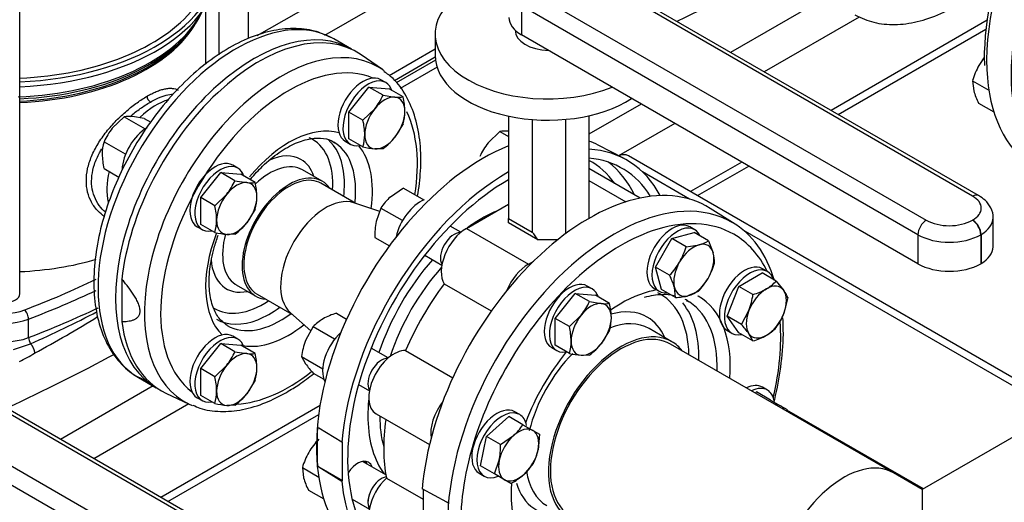
# Model space of a CAD drawing. Units: millimetres. Extents: x 143 to 5876, y 143 to 4100.
# Drawn here: x 4776 to 5221, y 2153 to 2371 of the extents above; entities that cross this region are included whole.
import ezdxf
from ezdxf.lldxf.tags import DXFTag

# ---------------------------------------------------------------- set-up
doc = ezdxf.new("R2010")
doc.units = ezdxf.units.MM
for name, color, linetype in [('11019_-_BS_4848_', 7, 'Continuous'), ('15-22SV07F-N_0', 7, 'Continuous'), ('54_OD_X_22MM', 7, 'Continuous'), ('62010_DN50_PRESS', 7, 'Continuous'), ('62012_DN80_PRESS', 7, 'Continuous'), ('63112_TEE_DN80_F', 7, 'Continuous'), ('63134_CON_RED_80', 7, 'Continuous'), ('73009_DN80_BUTTE', 7, 'Continuous'), ('Default', 7, 'Continuous'), ('M16_FULL_HEX_NUT', 7, 'Continuous'), ('M16_PLAIN_WASHER', 7, 'Continuous'), ('M16_X_110_LG_HEX', 7, 'Continuous'), ('M16_X_60_LG_HEX_', 7, 'Continuous'), ('VMV_DN80_BRANCH_', 7, 'Continuous')]:
    doc.layers.add(name, color=color, linetype=linetype)
tags = doc.linetypes.add('PHANTOM2', pattern=[31.75, 15.875, -3.175, 3.175, -3.175, 3.175, -3.175]).pattern_tags.tags
tags[14:15] = [DXFTag(74, 4), DXFTag(75, 0), DXFTag(340, '0'), DXFTag(46, 0.0), DXFTag(50, 0.0), DXFTag(44, 0.0), DXFTag(45, 0.0)]
tags[12:13] = [DXFTag(74, 4), DXFTag(75, 0), DXFTag(340, '0'), DXFTag(46, 0.0), DXFTag(50, 0.0), DXFTag(44, 0.0), DXFTag(45, 0.0)]
tags[10:11] = [DXFTag(74, 4), DXFTag(75, 0), DXFTag(340, '0'), DXFTag(46, 0.0), DXFTag(50, 0.0), DXFTag(44, 0.0), DXFTag(45, 0.0)]
tags[8:9] = [DXFTag(74, 4), DXFTag(75, 0), DXFTag(340, '0'), DXFTag(46, 0.0), DXFTag(50, 0.0), DXFTag(44, 0.0), DXFTag(45, 0.0)]
tags[6:7] = [DXFTag(74, 4), DXFTag(75, 0), DXFTag(340, '0'), DXFTag(46, 0.0), DXFTag(50, 0.0), DXFTag(44, 0.0), DXFTag(45, 0.0)]
tags[4:5] = [DXFTag(74, 4), DXFTag(75, 0), DXFTag(340, '0'), DXFTag(46, 0.0), DXFTag(50, 0.0), DXFTag(44, 0.0), DXFTag(45, 0.0)]

# ---------------------------------------------------------------- blocks, each defined once
blk = doc.blocks.new('SE3')
at = {"layer": '11019_-_BS_4848_', "color": 7, "linetype": 'Continuous'}
for p, q in [((4883.45, 2363.87), (4956.99, 2406.33)), ((4914.08, 2364.06), (4972.14, 2397.58)), ((5139.44, 2380.44), (5097.6, 2356.29)), ((5155.64, 2372.29), (5112.76, 2347.54)), ((5213.64, 2370.79), (5143.06, 2330.04)), ((5146.2, 2328.23), (5213.01, 2366.81)), ((4943.13, 2345.83), (4963.96, 2357.86)), ((4945.56, 2343.61), (4963.98, 2354.25)), ((4964.1, 2352.82), (4946.34, 2342.56)), ((4964.83, 2349.61), (4948.23, 2340.03)), ((5057.18, 2332.95), (5033.54, 2319.3)), ((5072.34, 2324.2), (5046.94, 2309.54)), ((5246.48, 2196.89), (5051.37, 2309.53)), ((5102.64, 2306.71), (5079.45, 2293.32)), ((5078.97, 2289.98), (5057.75, 2302.22)), ((5082.59, 2291.51), (5105.78, 2304.89)), ((5244.45, 2194.43), (5103.22, 2275.97)), ((4836.4, 2205.48), (4794.56, 2181.32)), ((4852.59, 2197.33), (4809.71, 2172.57)), ((4911.91, 2196.59), (4840.01, 2155.08)), ((4843.15, 2153.27), (4911.32, 2192.62)), ((5184.73, 2158.93), (5123.06, 2194.53))]:
    blk.add_line(p, q, dxfattribs=at)
blk.add_ellipse((5046.01, 2300.25), major_axis=(-5.36, -9.28), ratio=0.57735, start_param=3.141593, end_param=3.795199, dxfattribs=at)
at = {"layer": '15-22SV07F-N_0', "color": 7, "linetype": 'Continuous'}
for p, q in [((4879.61, 2362.62), (4879.61, 2687.88)), ((4776.21, 2247.12), (4776.21, 2632.82)), ((4866.14, 2394.93), (4866.14, 2355.25)), ((4860.28, 2350.97), (4860.28, 2377.29)), ((5073.69, 2370.09), (5073.69, 2370.62)), ((4852.63, 2365.27), (4853.76, 2366.72)), ((4926.18, 2357.78), (4918.23, 2362.37)), ((4845.03, 2313.7), (4845.15, 2313.63)), ((4835.51, 2296.93), (4835.39, 2297)), ((4780.15, 2227.36), (4780.15, 2235.67)), ((4773.3, 2221.96), (4781.04, 2224.57)), ((4829.84, 2209.27), (4837.79, 2204.68))]:
    blk.add_line(p, q, dxfattribs=at)
for centre, radius, start, end in [((4837.03, 2336.63), 3.35, 183.1014, 236.9159), ((4593.95, 2650.33), 465.06, 293.7219, 297.8379), ((4501.66, 2737.2), 588.47, 298.54431, 301.75196), ((4738.85, 2292.9), 84.93, 295.9506, 301.2082)]:
    blk.add_arc(centre, radius, start, end, dxfattribs=at)
for centre, major_axis, ratio, start_param, end_param in [((4769.48, 2398.67), (96.7, 0), 0.57735, 4.782085, 6.276088), ((4769.48, 2396.48), (96.7, 0), 0.57735, 4.782085, 6.276088), ((4536.51, 2756.25), (857.14, 0), 0.57735, -0.893477, -0.818428), ((4769.48, 2389.57), (92.68, 0), 0.57735, 4.776814, 6.001112), ((4769.48, 2398.67), (93.75, 0), 0.57735, 4.784279, 5.856522), ((4769.48, 2388.48), (92.32, 0), 0.57735, 4.785395, 6.032492), ((4874.03, 2285.82), (-44.2, -76.55), 0.57735, 3.168593, 6.283185), ((4769.48, 2385.87), (-90.8, 0), 0.57735, 1.645024, 2.831308), ((4769.48, 2386.74), (-91.09, 0), 0.57735, 1.644789, 2.721058), ((4881.99, 2281.23), (44.2, 76.55), 0.57735, 0, 3.141593), ((4874.03, 2285.82), (-44.2, -76.55), 0.57735, 3.141593, 3.168593), ((4837.67, 2306.82), (-15.67, -27.14), 0.57735, 3.665012, 4.253024), ((4837.67, 2306.82), (-15.67, -27.14), 0.57735, 5.187662, 5.724778), ((4769.48, 2309.44), (90.8, 0), 0.57735, 4.786616, 5.183901), ((4566.82, 2423.82), (382.5, 0), 0.57735, -0.984748, -0.87923), ((4566.82, 2421.2), (385.71, 0), 0.57735, -0.984748, -0.886484), ((4769.48, 2247.12), (6.73, 0), 0.57735, 3.141593, 6.283185), ((4769.48, 2247.57), (-16.07, 0), 0.57735, 0.984748, 2.156845), ((4778.37, 2237.21), (-1.15, 3), 0.451582, 4.008631, 5.579444), ((4566.82, 2412.89), (385.71, 0), 0.57735, -0.984748, -0.88344), ((4769.48, 2244.94), (-19.29, 0), 0.57735, 0.984748, 2.156845), ((4769.48, 2236.63), (-19.29, 0), 0.57735, 0.984748, 2.156845), ((4781.63, 2226.07), (0.96, -2.5), 0.451582, 4.008631, 5.173022), ((4233.47, 2581.29), (857.14, 0), 0.57735, -0.893477, -0.818428)]:
    blk.add_ellipse(centre, major_axis=major_axis, ratio=ratio, start_param=start_param, end_param=end_param, dxfattribs=at)
for points, knots in [([(4916.76, 2362.98), (4914.13, 2364.23), (4909.25, 2366.45), (4899.84, 2367.44), (4889.66, 2366.26), (4878.92, 2362.75), (4868, 2356.98), (4857.21, 2349.1), (4846.91, 2339.37), (4837.39, 2328.1), (4828.93, 2315.64), (4821.75, 2302.33), (4816.05, 2288.54), (4812.02, 2274.67), (4809.77, 2261.07), (4809.42, 2248.12), (4811.03, 2236.18), (4814.65, 2225.59), (4820.17, 2216.93), (4826.59, 2210.81), (4831.01, 2208.85), (4832.99, 2208)], [0, 0, 0, 0, 0.043703, 0.095017, 0.147181, 0.200699, 0.255219, 0.310137, 0.365024, 0.419803, 0.4745, 0.529176, 0.583893, 0.638709, 0.693699, 0.748926, 0.80439, 0.859816, 0.914517, 0.96773, 1, 1, 1, 1]), ([(4833.69, 2336.45), (4834.05, 2336.66), (4834.78, 2337.07), (4835.84, 2337.62), (4836.87, 2338.12), (4838.24, 2338.72), (4839.89, 2339.34), (4841.77, 2339.84), (4843.51, 2340.09), (4845.65, 2340.07), (4847.01, 2339.64), (4847.81, 2339.18)], [0, 0, 0, 0, 0.0147843, 0.0295243, 0.0442544, 0.0590092, 0.0893196, 0.1197217, 0.1508667, 0.1822208, 0.2452506, 0.2452506, 0.2452506, 0.2452506]), ([(4814.37, 2282.1), (4813.34, 2282.8), (4811.15, 2284.65), (4808.46, 2288.33), (4806.65, 2293.03), (4806.05, 2298.2), (4806.65, 2303.67), (4808.46, 2309.32), (4811.39, 2314.98), (4815.23, 2320.44), (4818.97, 2324.66), (4822.11, 2327.74), (4824.48, 2329.86), (4826.85, 2331.81), (4829.19, 2333.56), (4831.48, 2335.13), (4832.95, 2336.01), (4833.69, 2336.45)], [0.26164, 0.26164, 0.26164, 0.26164, 0.3109551, 0.3753024, 0.4382892, 0.4999978, 0.5617089, 0.6246984, 0.6890286, 0.7538763, 0.8181245, 0.8494232, 0.8805123, 0.910848, 0.9410912, 0.9705287, 1, 1, 1, 1]), ([(4826.07, 2327.32), (4826.84, 2327.98), (4829.11, 2329.81), (4832.2, 2332.01), (4834.42, 2333.37), (4835.2, 2333.83)], [0.8758287, 0.8758287, 0.8758287, 0.8758287, 0.9071668, 0.9667852, 1, 1, 1, 1]), ([(4835.2, 2333.83), (4836.04, 2334.31), (4838.23, 2335.48), (4841.54, 2336.85), (4844.02, 2337.37), (4845.25, 2337.42), (4845.49, 2337.42)], [0, 0, 0, 0, 0.0353947, 0.0951587, 0.1563989, 0.1713073, 0.1713073, 0.1713073, 0.1713073]), ([(4815, 2283.99), (4813.92, 2284.89), (4811.9, 2287.02), (4809.71, 2290.98), (4808.57, 2295.59), (4808.59, 2300.54), (4809.77, 2305.7), (4811.56, 2309.8), (4812.89, 2312.13), (4813.26, 2312.74)], [0.2892419, 0.2892419, 0.2892419, 0.2892419, 0.3471166, 0.4097915, 0.4708644, 0.5312495, 0.5923697, 0.6550985, 0.6775667, 0.6775667, 0.6775667, 0.6775667])]:
    blk.add_open_spline(points, degree=3, knots=knots, dxfattribs=at)
blk.add_rational_spline([(4781.04, 2224.57), (4782.11, 2223.29), (4782.79, 2221.68), (4782.85, 2220.27)], [1.09018775246, 0.969937832985, 0.969937415849, 1.09018650105], degree=3, dxfattribs=at)
at = {"layer": '54_OD_X_22MM', "color": 7, "linetype": 'Continuous'}
for p, q in [((4928.17, 2287.97), (4912.36, 2297.09)), ((4883.43, 2246.99), (4899.24, 2237.86))]:
    blk.add_line(p, q, dxfattribs=at)
for centre, start_param, end_param in [((4897.9, 2272.04), 0, 3.141593), ((4914.56, 2262.42), 0.118126, 3.023467)]:
    blk.add_ellipse(centre, major_axis=(14.46, 25.05), ratio=0.57735, start_param=start_param, end_param=end_param, dxfattribs=at)
at = {"layer": '62010_DN50_PRESS', "color": 7, "linetype": 'Continuous'}
for p, q in [((4940.1, 2348.53), (4930.5, 2355.17)), ((4912.9, 2298.02), (4904.07, 2303.12)), ((4822.31, 2253.71), (4822.31, 2234.58)), ((4874.07, 2251.16), (4882.9, 2246.06)), ((4842.2, 2202.24), (4852.76, 2197.25))]:
    blk.add_line(p, q, dxfattribs=at)
for centre, major_axis, start_param, end_param in [((4884.26, 2279.91), (44.2, 76.55), -0.047339, 2.223238), ((4894.36, 2274.08), (43.72, 75.72), 0, 3.188932), ((4897.9, 2272.04), (41.05, 71.09), 0.073216, 3.068376), ((4894.36, 2274.08), (43.72, 75.72), 6.235846, 6.283185), ((4894.36, 2274.08), (43.72, 75.72), -0.066536, -0.047339), ((4897.9, 2272.04), (41.05, 71.09), 5.302184, 5.905529), ((4897.9, 2272.04), (26.66, 46.17), 0.142113, 1.281199), ((4886.42, 2278.67), (22.1, 38.28), 0, 0.063754), ((4886.42, 2278.67), (22.1, 38.28), 5.42575, 6.283185), ((4889.07, 2277.14), (23.98, 41.53), 5.654602, 6.172543), ((4894.11, 2274.23), (23.98, 41.53), 6.239921, 6.283185), ((4894.11, 2274.23), (23.98, 41.53), 5.357206, 6.239921), ((4897.9, 2272.04), (26.66, 46.17), 5.318574, 6.077699), ((4889.07, 2277.14), (15, 25.98), 0, 1.091473), ((4886.42, 2278.67), (16.87, 29.23), 0, 0.675877), ((4886.42, 2278.67), (16.87, 29.23), 5.807303, 6.283185), ((4889.07, 2277.14), (23.98, 41.53), 5.35991, 5.654602), ((4897.9, 2272.04), (15, 25.98), 0, 3.409656), ((4897.9, 2272.04), (15, 25.98), 6.015122, 6.283185), ((4897.9, 2272.04), (26.66, 46.17), 1.837404, 2.99948), ((4889.07, 2277.14), (15, 25.98), 2.004432, 3.10901), ((4886.42, 2278.67), (16.87, 29.23), 2.442037, 3.617475), ((4889.07, 2277.14), (15, 25.98), 3.10901, 3.141593), ((4886.42, 2278.67), (22.1, 38.28), 3.121331, 3.999028), ((4889.07, 2277.14), (23.98, 41.53), 3.770962, 4.064868), ((4889.07, 2277.14), (23.98, 41.53), 3.141593, 3.770962), ((4894.11, 2274.23), (23.98, 41.53), 3.131816, 4.067572), ((4884.26, 2279.91), (44.2, 76.55), 2.489151, 3.188932), ((4897.9, 2272.04), (26.66, 46.17), 3.347079, 4.106204), ((4897.9, 2272.04), (41.05, 71.09), 3.508679, 4.100429), ((4894.36, 2274.08), (43.72, 75.72), 3.188932, 3.21901)]:
    blk.add_ellipse(centre, major_axis=major_axis, ratio=0.57735, start_param=start_param, end_param=end_param, dxfattribs=at)
for points, knots in [([(5153.81, 2373.24), (5156.86, 2371.81), (5162.07, 2369.48), (5171.85, 2368.52), (5181.98, 2369.85), (5192.64, 2373.49), (5202.78, 2379.01), (5209.24, 2383.7), (5212.08, 2386.02)], [0, 0, 0, 0, 0.0535866, 0.1070965, 0.1614431, 0.2170227, 0.2734466, 0.3194222, 0.3194222, 0.3194222, 0.3194222]), ([(4956.02, 2291.3), (4956.7, 2295.17), (4957.67, 2303.42), (4957.48, 2315.39), (4955.33, 2326.85), (4951.22, 2336.64), (4946.14, 2343.87), (4942.35, 2346.55), (4940.78, 2347.63)], [0.5859116, 0.5859116, 0.5859116, 0.5859116, 0.6518601, 0.7288386, 0.8060682, 0.8830673, 0.9589276, 1, 1, 1, 1]), ([(4880.64, 2299.17), (4882.32, 2301.16), (4886.55, 2305.66), (4893.39, 2311.29), (4900.9, 2315.51), (4907.86, 2317.63), (4913.7, 2317.53), (4917.32, 2316.64), (4918.64, 2315.32), (4918.82, 2315.15)], [0.1762764, 0.1762764, 0.1762764, 0.1762764, 0.2796834, 0.4204763, 0.5600947, 0.6987116, 0.8376219, 0.9811522, 1, 1, 1, 1]), ([(4869.96, 2232.82), (4868.38, 2233.98), (4865.91, 2235.95), (4863.03, 2241.71), (4861.6, 2249.07), (4861.82, 2258.04), (4863.47, 2266.48), (4865.17, 2271.67), (4865.87, 2273.59)], [0, 0, 0, 0, 0.1531546, 0.2880382, 0.4320008, 0.5727934, 0.7133258, 0.7938487, 0.7938487, 0.7938487, 0.7938487]), ([(4822.31, 2234.58), (4823.19, 2234.58), (4824.06, 2234.63), (4825.34, 2234.79), (4825.76, 2234.86), (4826.59, 2235.04), (4827, 2235.16), (4827.59, 2235.37), (4827.79, 2235.45), (4828.17, 2235.62), (4828.35, 2235.72), (4828.89, 2236.04), (4829.22, 2236.29), (4829.66, 2236.75), (4829.8, 2236.92), (4830.05, 2237.3), (4830.16, 2237.51), (4830.34, 2237.96), (4830.41, 2238.2), (4830.52, 2238.73), (4830.55, 2239.01), (4830.55, 2239.6), (4830.54, 2239.9), (4830.45, 2240.54), (4830.38, 2240.87), (4830.13, 2241.86), (4829.88, 2242.54), (4829.31, 2243.85), (4828.98, 2244.49), (4828.44, 2245.45), (4828.25, 2245.76), (4827.87, 2246.38), (4827.68, 2246.69), (4826.69, 2248.19), (4825.86, 2249.34), (4824.55, 2251.01), (4824.11, 2251.56), (4823.22, 2252.65), (4822.76, 2253.19), (4822.31, 2253.71)], [0, 0, 0, 0, 0.125, 0.125, 0.1875, 0.1875, 0.25, 0.25, 0.28125, 0.28125, 0.3125, 0.3125, 0.375, 0.375, 0.40625, 0.40625, 0.4375, 0.4375, 0.46875, 0.46875, 0.5, 0.5, 0.53125, 0.53125, 0.5625, 0.5625, 0.625, 0.625, 0.6875, 0.6875, 0.71875, 0.71875, 0.75, 0.75, 0.875, 0.875, 0.9375, 0.9375, 1, 1, 1, 1]), ([(4896.79, 2202.56), (4898.89, 2203.83), (4902.74, 2206.2), (4906.82, 2209.24), (4908.99, 2211.01)], [0, 0, 0, 0, 0.04050095, 0.0873836, 0.0873836, 0.0873836, 0.0873836]), ([(4854.43, 2196.84), (4855.56, 2196.28), (4859.1, 2194.54), (4866.91, 2193.63), (4876.81, 2194.41), (4887.15, 2197.5), (4893.35, 2200.73), (4896.79, 2202.56)], [0, 0, 0, 0, 0.086786, 0.317413, 0.550824, 0.789549, 1, 1, 1, 1])]:
    blk.add_open_spline(points, degree=3, knots=knots, dxfattribs=at)
at = {"layer": '62012_DN80_PRESS', "color": 7, "linetype": 'Continuous'}
for p, q in [((5212.29, 2356.29), (5212.21, 2354.5)), ((5212.29, 2356.29), (5212.21, 2354.5)), ((5212.21, 2354.5), (5212.36, 2350.3)), ((5212.21, 2354.5), (5212.36, 2350.3)), ((5049.38, 2308.26), (5037.63, 2314.39)), ((5049.38, 2308.26), (5037.63, 2314.39)), ((5099.57, 2278.63), (5088.39, 2285.74)), ((5099.57, 2278.63), (5088.39, 2285.74)), ((5071.02, 2225.47), (5060.74, 2231.41)), ((5071.02, 2225.47), (5060.74, 2231.41)), ((5121.49, 2228.95), (5121.42, 2230.87)), ((5121.49, 2228.95), (5121.42, 2230.87)), ((5121.4, 2226.99), (5121.49, 2228.95)), ((5121.4, 2226.99), (5121.49, 2228.95)), ((4911.37, 2186.4), (4910.78, 2186.5)), ((4910.78, 2169.49), (4910.78, 2186.5)), ((4921.76, 2179.97), (4911.37, 2186.4)), ((4922.14, 2180.19), (4921.76, 2179.97)), ((4922.14, 2162.69), (4922.14, 2180.19)), ((4910.78, 2169.49), (4911.37, 2168.91)), ((4911.37, 2168.91), (4921.76, 2162.47)), ((4911.37, 2168.91), (4922.14, 2162.69)), ((4921.76, 2162.47), (4922.14, 2162.69)), ((4969.27, 2152.97), (4958.13, 2158.97)), ((4958.51, 2158.77), (4958.51, 2141.69)), ((4969.87, 2152.39), (4969.27, 2152.97))]:
    blk.add_line(p, q, dxfattribs=at)
for centre, radius, start, end in [((5352.85, 2351.47), 140.64, 153.4715, 178.0376), ((5352.85, 2351.47), 140.64, 153.4715, 178.0376), ((5042.52, 2230.35), 78.9, 0.3785, 4.2789), ((5042.52, 2230.35), 78.9, 0.3785, 4.2789), ((4969.4, 2234.19), 152.17, 346.0749, 357.2873), ((4969.4, 2234.19), 152.17, 346.0749, 357.2873)]:
    blk.add_arc(centre, radius, start, end, dxfattribs=at)
for centre, major_axis, start_param, end_param in [((5288.72, 2396.33), (-53.29, -92.3), 3.907318, 5.54803), ((5300.19, 2389.7), (-53.57, -92.79), 3.927407, 6.629476), ((5288.72, 2396.33), (-53.29, -92.3), 5.54803, 6.25849), ((4985.67, 2221.36), (-53.29, -92.3), 3.166288, 3.238762), ((4985.67, 2221.36), (-53.29, -92.3), 3.77462, 6.25849), ((4997.14, 2214.74), (53.57, 92.79), 5.936894, 6.567454), ((4997.14, 2214.74), (-51.43, -89.08), 2.843811, 3.402891), ((4985, 2221.75), (-49.25, -85.31), 2.88426, 3.155864), ((4987.67, 2220.21), (-51.21, -88.69), 2.765695, 3.072578), ((4997.14, 2214.74), (53.57, 92.79), 0.785814, 2.256027), ((4997.14, 2214.74), (-51.43, -89.08), 3.927424, 6.283185), ((5033.51, 2193.75), (53.57, 92.79), -0.024695, 2.256027), ((5044.98, 2187.12), (53.29, 92.3), 0, 2.799648), ((4985, 2221.75), (-36.38, -63.01), 3.801482, 3.941381), ((4985, 2221.75), (-36.38, -63.01), 3.941381, 4.052499), ((5047.9, 2185.43), (51.15, 88.59), 0, 0.587507), ((5047.9, 2185.43), (51.15, 88.59), 0.587507, 2.418421), ((5044.98, 2187.12), (53.29, 92.3), 5.779082, 6.283185), ((5047.9, 2185.43), (51.15, 88.59), 5.91023, 6.283185), ((4985, 2221.75), (-36.38, -63.01), 4.3729, 5.051878), ((4961.8, 2273.02), (4.82, 8.35), 3.50357, 3.617475), ((4987.62, 2220.24), (-34.43, -59.64), 4.366909, 5.057869), ((5047.9, 2185.43), (35.05, 60.7), 0.449938, 0.52441), ((5047.9, 2185.43), (35.05, 60.7), 0.52441, 0.880276), ((5034.75, 2193.03), (31.1, 53.87), 0, 0.038533), ((5034.75, 2193.03), (31.1, 53.87), 5.52117, 6.283185), ((5044.98, 2187.12), (32.91, 56.99), 0, 0.024695), ((5044.98, 2187.12), (32.91, 56.99), 6.243105, 6.283185), ((5047.9, 2185.43), (35.05, 60.7), 0, 0.000269), ((5047.9, 2185.43), (35.05, 60.7), 5.409481, 6.283185), ((5034.75, 2193.03), (25.15, 43.56), 0, 0.539509), ((5036.95, 2191.76), (32.71, 56.65), 5.471008, 6.065099), ((5044.98, 2187.12), (32.91, 56.99), 5.465309, 6.243105), ((5034.75, 2193.03), (25.15, 43.56), 5.878318, 6.283185), ((5047.9, 2185.43), (23.12, 40.04), 0, 3.373039), ((5037.63, 2191.37), (23.12, 40.04), 0, 0.626143), ((5047.9, 2185.43), (51.15, 88.59), 5.192864, 5.586242), ((4929, 2216.21), (4.82, 8.35), -0.475882, -0.361977), ((5047.9, 2185.43), (23.12, 40.04), 6.051739, 6.283185), ((5047.9, 2185.43), (35.05, 60.7), 1.306232, 1.835361), ((5037.63, 2191.37), (23.12, 40.04), 1.142817, 2.040579), ((4985, 2221.75), (-36.38, -63.01), -0.911927, -0.756617), ((4987.62, 2220.24), (-34.43, -59.64), 5.501482, 5.768555), ((4985.78, 2221.3), (-53.29, -92.3), -0.883284, -0.687513), ((4985, 2221.75), (-36.38, -63.01), 5.526568, 6.039863), ((4929, 2162.64), (4.82, 8.35), 0, 1.478457), ((4926.75, 2163.94), (-4.82, -8.35), 2.66571, 2.906377), ((4929, 2162.64), (4.82, 8.35), 5.807303, 6.283185), ((5037.63, 2191.37), (23.12, 40.04), 2.505672, 3.141593), ((4997.14, 2214.74), (53.57, 92.79), 2.456362, 3.487884), ((5047.9, 2185.43), (35.05, 60.7), -3.998573, -3.749689), ((5034.75, 2193.03), (25.15, 43.56), 2.650138, 3.54646), ((4929, 2162.64), (4.82, 8.35), 3.555359, 3.617475)]:
    blk.add_ellipse(centre, major_axis=major_axis, ratio=0.57735, start_param=start_param, end_param=end_param, dxfattribs=at)
blk.add_open_spline([(5058.7, 2245.68), (5061.6, 2246.3), (5065.98, 2247.17), (5070.25, 2246.79), (5071.99, 2246.41)], degree=3, knots=[0, 0, 0, 0, 0.3331961, 0.6029438, 0.6029438, 0.6029438, 0.6029438], dxfattribs=at)
blk.add_open_spline([(5058.7, 2245.68), (5061.6, 2246.3), (5065.98, 2247.17), (5070.25, 2246.79), (5071.99, 2246.41)], degree=3, knots=[0, 0, 0, 0, 0.3331961, 0.6029438, 0.6029438, 0.6029438, 0.6029438], dxfattribs=at)
blk.add_open_spline([(5077.5, 2244.17), (5077.94, 2243.92), (5078.38, 2243.66), (5078.84, 2243.39)], degree=3, dxfattribs=at)
blk.add_open_spline([(5077.5, 2244.17), (5077.94, 2243.92), (5078.38, 2243.66), (5078.84, 2243.39)], degree=3, dxfattribs=at)
at = {"layer": '63112_TEE_DN80_F', "color": 7, "linetype": 'Continuous'}
for p, q in [((5299.66, 2225.28), (5184.27, 2158.66)), ((5299.66, 2225.28), (5184.27, 2158.66)), ((5184.27, 2158.66), (5171.17, 2166.23)), ((5184.27, 2158.66), (5171.17, 2166.23)), ((5184.27, 2158.66), (5184.27, 2143.44))]:
    blk.add_line(p, q, dxfattribs=at)
at = {"layer": '63112_TEE_DN80_F', "color": 7, "linetype": 'PHANTOM2'}
blk.add_line((5299.66, 2225.28), (5184.27, 2158.66), dxfattribs=at)
at = {"layer": '63112_TEE_DN80_F', "color": 7, "linetype": 'Continuous'}
blk.add_ellipse((5148.67, 2127.26), major_axis=(22.5, 38.97), ratio=0.57735, start_param=0, end_param=2.056565, dxfattribs=at)
at = {"layer": '63134_CON_RED_80', "color": 7, "linetype": 'Continuous'}
for p, q in [((4938.92, 2284.39), (4927.22, 2288.28)), ((4898.5, 2238.52), (4907.75, 2230.31))]:
    blk.add_line(p, q, dxfattribs=at)
blk.add_ellipse((4914.56, 2262.42), major_axis=(14.46, 25.05), ratio=0.57735, start_param=0.118126, end_param=3.023467, dxfattribs=at)
at = {"layer": '73009_DN80_BUTTE', "color": 7, "linetype": 'Continuous'}
for p, q in [((5207.03, 2291.3), (5026.76, 2395.38)), ((5209.7, 2291.56), (5029.44, 2395.64)), ((5006.85, 2383.88), (5186.07, 2280.41)), ((5003.06, 2377.32), (5003.06, 2364.2)), ((5182.28, 2273.85), (5003.06, 2377.32)), ((4963.96, 2364.63), (4963.96, 2355.01)), ((5000.1, 2366.39), (5000.1, 2366.39)), ((5182.28, 2260.73), (5003.06, 2364.2)), ((4997.11, 2327.47), (4997.11, 2281.19)), ((5007.78, 2325.91), (5007.78, 2275.03)), ((5022.87, 2325.99), (5022.87, 2274.22)), ((5033.54, 2327.68), (5033.54, 2281.25)), ((5056.62, 2290.4), (5033.54, 2303.73)), ((5033.54, 2298.29), (5050.15, 2288.7)), ((4978.12, 2276.72), (4997.11, 2287.69)), ((4997.11, 2281.19), (5007.78, 2275.03)), ((4997.11, 2279.16), (4997.11, 2281.19)), ((5206.91, 2280.41), (5207.03, 2280.48)), ((5216.27, 2268.39), (5216.27, 2281.51)), ((4978.12, 2276.72), (5006.15, 2260.54)), ((5010.37, 2271.51), (4997.11, 2279.16)), ((5019.35, 2271.51), (5010.37, 2271.51)), ((5182.28, 2273.85), (5182.28, 2260.73)), ((5210.81, 2273.91), (5210.7, 2273.85)), ((5210.7, 2273.85), (5210.7, 2260.73)), ((5210.81, 2273.91), (5210.81, 2260.79)), ((5006.15, 2260.54), (5008.53, 2261.92)), ((5210.81, 2260.79), (5210.7, 2260.73)), ((4968.07, 2251.67), (4989.37, 2239.37)), ((4903.98, 2116.34), (4723.71, 2220.41)), ((4906.66, 2116.6), (4726.39, 2220.68)), ((4950.63, 2221.46), (4971.93, 2209.16)), ((4703.8, 2208.92), (4883.02, 2105.45)), ((4879.24, 2098.89), (4700.01, 2202.36)), ((4937.28, 2192.87), (4961.4, 2178.94)), ((4941.97, 2163.83), (4958.51, 2154.29))]:
    blk.add_line(p, q, dxfattribs=at)
for centre, major_axis, start_param, end_param in [((5014.85, 2364.63), (-50.89, 0), -0.785398, 2.181027), ((5016.8, 2372.13), (19.43, 0), 3.141593, 3.926991), ((5016.18, 2366.39), (-16.07, 0), 0, 1.517145), ((5014.85, 2355.01), (-50.89, 0), 0, 2.413532), ((5207.03, 2286.92), (-2.68, -4.64), 3.141752, 3.926991), ((5197.65, 2285.89), (-13.26, 0), 2.356194, 3.926991), ((5186.07, 2276.04), (2.68, 4.64), 0.785398, 2.356194), ((5196.49, 2286.43), (-14.74, 0), 0.785398, 2.356194), ((5206.91, 2276.04), (2.68, -4.64), 0.785398, 2.356194), ((5207.03, 2276.1), (2.68, -4.64), 0.785398, 2.356194), ((5197.65, 2281.51), (-18.61, 0), 2.356194, 3.139358), ((4978.12, 2263.6), (-8.04, -13.92), 3.926991, 5.984374), ((4981.35, 2266.47), (30.3, 0), 0.292201, 0.511369), ((5196.49, 2282.05), (20.09, 0), 3.926991, 5.497787), ((5197.65, 2268.39), (-18.61, 0), 2.356194, 3.141593), ((5006.15, 2247.42), (-8.04, -13.92), 3.926991, 4.950607), ((5196.49, 2268.93), (20.09, 0), 3.926991, 5.497787), ((5001.31, 2212.34), (-42.86, -74.23), 4.507466, 4.917312), ((4945.32, 2206.79), (8.04, 13.92), 0.298811, 3.141593), ((4973.35, 2190.6), (8.04, 13.92), 1.332579, 2.526158), ((5001.31, 2212.34), (-42.86, -74.23), 5.319118, 5.70271), ((4945.32, 2153.22), (8.04, 13.92), 1.084209, 3.141593)]:
    blk.add_ellipse(centre, major_axis=major_axis, ratio=0.57735, start_param=start_param, end_param=end_param, dxfattribs=at)
blk.add_open_spline([(5216.23, 2281.47), (5216.25, 2281.53), (5216.55, 2282.96), (5215.39, 2286.08), (5212.97, 2289.4), (5210.84, 2290.84), (5209.7, 2291.56)], degree=3, knots=[0, 0, 0, 0, 0.012671, 0.373406, 0.718123, 1, 1, 1, 1], dxfattribs=at)
at = {"layer": 'M16_FULL_HEX_NUT', "color": 7, "linetype": 'Continuous'}
for p, q in [((5206.99, 2343.5), (5214.36, 2339.25)), ((5206.99, 2343.5), (5207.53, 2338.9)), ((5209.7, 2333.36), (5216.62, 2329.37)), ((4823.33, 2327.21), (4817.97, 2322.03)), ((4823.33, 2327.21), (4832.9, 2321.69)), ((4832.42, 2326.4), (4827.06, 2327.28)), ((4832.42, 2326.4), (4835.39, 2324.69)), ((4993.27, 2320.54), (4987.91, 2315.35)), ((4993.27, 2320.54), (4997.11, 2318.32)), ((4814.24, 2315.9), (4823.83, 2310.37)), ((4814.24, 2303.78), (4821.01, 2299.87)), ((4949.6, 2294.91), (4943.72, 2290.89)), ((4949.6, 2294.91), (4958.89, 2289.55)), ((4939.46, 2285.92), (4937.29, 2279.75)), ((4939.46, 2285.92), (4949.05, 2280.39)), ((4936.74, 2272.64), (4943.3, 2268.86)), ((4919.33, 2238.35), (4923.96, 2235.68)), ((4908.83, 2232.29), (4905.39, 2225.99)), ((4908.83, 2232.29), (4918.42, 2226.75)), ((4903.58, 2218.76), (4913.15, 2213.24)), ((4903.58, 2218.76), (4905.39, 2215.5)), ((4908.83, 2211.29), (4913.68, 2208.49)), ((4903.94, 2168.54), (4911.32, 2164.28)), ((4903.94, 2168.54), (4904.49, 2163.94)), ((4906.66, 2158.4), (4913.58, 2154.41))]:
    blk.add_line(p, q, dxfattribs=at)
for centre, radius, start, end in [((5237.15, 2334.41), 31.61, 142.2443, 149.5984), ((5237.73, 2334.64), 32, 150.4849, 163.9132), ((5237.47, 2347.44), 31.13, 195.9166, 206.881), ((4825.46, 2311.82), 15.54, 84.0632, 97.8643), ((4840.6, 2304.03), 28.91, 141.503, 155.7551), ((4995.4, 2305.15), 15.54, 84.0632, 97.8643), ((4832.93, 2310.34), 19.5, 163.4086, 180.0675), ((5010.54, 2297.36), 28.91, 141.503, 155.7551), ((4843.46, 2310.73), 30.04, 180.8005, 193.3768), ((4960.05, 2272.57), 24.55, 131.7253, 147.0376), ((4968.06, 2273.81), 31.34, 169.0731, 182.1331), ((4923, 2218.89), 19.5, 119.9325, 136.5914), ((4927.92, 2209.57), 30.04, 106.6232, 119.1995), ((4935.59, 2214.58), 32.28, 159.3005, 172.5642), ((4942.1, 2242), 45.27, 215.8362, 222.7109), ((4934.1, 2159.44), 31.61, 136.0036, 149.5984), ((4934.68, 2159.67), 32, 150.4849, 163.9132), ((4934.43, 2172.48), 31.13, 195.9166, 206.881)]:
    blk.add_arc(centre, radius, start, end, dxfattribs=at)
at = {"layer": 'M16_PLAIN_WASHER', "color": 7, "linetype": 'Continuous'}
for p, q in [((4941.69, 2342.64), (4939.41, 2343.95)), ((4923.34, 2316.12), (4925.62, 2314.8)), ((4874.72, 2303.98), (4872.45, 2305.29)), ((4856.38, 2277.45), (4858.65, 2276.14)), ((5081.41, 2276.09), (5079.13, 2277.4)), ((5114.21, 2257.15), (5111.94, 2258.46)), ((5035.02, 2249.31), (5032.75, 2250.62)), ((5063.06, 2249.57), (5065.34, 2248.25)), ((5095.86, 2230.63), (5098.14, 2229.32)), ((4874.72, 2226.65), (4872.45, 2227.97)), ((5016.67, 2222.78), (5018.95, 2221.47)), ((5114.21, 2203.59), (5111.94, 2204.9)), ((4856.38, 2200.13), (4858.65, 2198.82)), ((5002.22, 2192.49), (4999.94, 2193.81)), ((4983.87, 2165.97), (4986.15, 2164.66))]:
    blk.add_line(p, q, dxfattribs=at)
for centre, major_axis, start_param, end_param in [((4931.38, 2330.03), (8.04, 13.92), 0, 3.141593), ((4933.65, 2328.72), (8.04, 13.92), 0, 3.623611), ((4933.65, 2328.72), (8.04, 13.92), 5.802261, 6.283185), ((4833.73, 2309.09), (-8.04, -13.92), 3.926991, 5.44928), ((4864.41, 2291.37), (8.04, 13.92), 0, 3.141593), ((4866.69, 2290.06), (8.04, 13.92), 0, 3.617996), ((4866.69, 2290.06), (8.04, 13.92), 5.806782, 6.283185), ((4957.28, 2275.63), (-8.04, -13.92), 3.773602, 5.222173), ((5071.1, 2263.48), (8.04, 13.92), 0, 3.141593), ((5073.37, 2262.17), (8.04, 13.92), 0, 3.534603), ((5073.37, 2262.17), (8.04, 13.92), 5.890175, 6.283185), ((5103.9, 2244.55), (8.04, 13.92), 0, 3.141593), ((5106.17, 2243.23), (8.04, 13.92), 0, 3.61001), ((5106.17, 2243.23), (8.04, 13.92), 5.814768, 6.283185), ((5024.71, 2236.7), (8.04, 13.92), 0, 3.141593), ((5026.98, 2235.39), (8.04, 13.92), 0, 3.591444), ((5026.98, 2235.39), (8.04, 13.92), 5.814768, 6.283185), ((4864.41, 2214.05), (8.04, 13.92), 0, 3.141593), ((4866.69, 2212.74), (8.04, 13.92), 0, 3.622517), ((4866.69, 2212.74), (8.04, 13.92), 5.814768, 6.283185), ((4924.48, 2218.82), (-8.04, -13.92), 4.202605, 5.924151), ((5103.9, 2190.98), (8.04, 13.92), 0, 0.708987), ((5106.17, 2189.67), (8.04, 13.92), 0, 0.708987), ((5106.17, 2189.67), (8.04, 13.92), 5.670751, 6.283185), ((4991.91, 2179.89), (8.04, 13.92), 0, 3.141593), ((4994.18, 2178.58), (8.04, 13.92), 0, 3.773191), ((4994.18, 2178.58), (8.04, 13.92), 5.696554, 6.283185), ((4926.75, 2163.94), (4.55, 7.89), 5.938484, 6.1588)]:
    blk.add_ellipse(centre, major_axis=major_axis, ratio=0.57735, start_param=start_param, end_param=end_param, dxfattribs=at)
at = {"layer": 'M16_X_110_LG_HEX', "color": 7, "linetype": 'Continuous'}
for p, q in [((4975.6, 2274.95), (4970.75, 2277.76)), ((5063.61, 2259.24), (5071.03, 2272.09)), ((5071.03, 2272.09), (5081.17, 2274.81)), ((5077.42, 2268.41), (5071.03, 2272.09)), ((5087.56, 2271.12), (5081.17, 2274.81)), ((5087.56, 2271.12), (5089.73, 2265.58)), ((5077.42, 2268.41), (5083.3, 2269.3)), ((4959.28, 2264.58), (4967.03, 2260.1)), ((5069.99, 2255.55), (5063.61, 2259.24)), ((5066.33, 2249.1), (5063.61, 2259.24)), ((5101.3, 2250.48), (5111.8, 2256.54)), ((5118.19, 2252.86), (5111.8, 2256.54)), ((5072.71, 2245.41), (5066.33, 2249.1)), ((5072.71, 2245.41), (5072.17, 2250.01)), ((5096.05, 2236.95), (5101.3, 2250.48)), ((5107.69, 2246.8), (5101.3, 2250.48)), ((5118.19, 2252.86), (5121.62, 2248.65)), ((5018.27, 2235.98), (5027.36, 2247.29)), ((5033.75, 2243.61), (5027.36, 2247.29)), ((5027.36, 2247.29), (5036.45, 2246.48)), ((5042.84, 2242.79), (5036.45, 2246.48)), ((5082.85, 2248.13), (5078.59, 2246.3)), ((5123.43, 2245.39), (5121.62, 2238.16)), ((5033.75, 2243.61), (5039.1, 2242.73)), ((5102.44, 2233.27), (5105.88, 2239.56)), ((5024.66, 2232.3), (5018.27, 2235.98)), ((5018.27, 2223.86), (5018.27, 2235.98)), ((5024.66, 2232.3), (5030.01, 2237.48)), ((5102.44, 2233.27), (5096.05, 2236.95)), ((5101.3, 2229.49), (5096.05, 2236.95)), ((5042.84, 2230.67), (5039.1, 2224.55)), ((5107.69, 2225.8), (5101.3, 2229.49)), ((5107.69, 2225.8), (5105.88, 2229.07)), ((4942.8, 2218.14), (4935.05, 2222.61)), ((5024.66, 2220.17), (5018.27, 2223.86)), ((5033.75, 2219.36), (5030.01, 2219.3)), ((4929.37, 2206.1), (4934.23, 2203.29)), ((5108.75, 2202.27), (5109.27, 2202.73)), ((5115.65, 2199.04), (5109.27, 2202.73)), ((5115.65, 2199.04), (5120.18, 2196.43)), ((5120.18, 2196.43), (5123.08, 2194.76)), ((4987.14, 2182.64), (4997.28, 2191.63)), ((5003.66, 2187.95), (4997.28, 2191.63)), ((5003.66, 2187.95), (5008.19, 2185.34)), ((4984.42, 2169.37), (4987.14, 2182.64)), ((4993.52, 2178.96), (4987.14, 2182.64)), ((4993.52, 2178.96), (4999.4, 2182.98)), ((5008.19, 2185.34), (5011.09, 2183.66)), ((5011.09, 2183.66), (5010.54, 2176.55)), ((4941.71, 2165.2), (4931.08, 2171.34)), ((4990.81, 2165.68), (4984.42, 2169.37)), ((4990.81, 2165.68), (4992.98, 2171.85)), ((5008.37, 2170.38), (5004.11, 2165.42)), ((4995.33, 2163.07), (4990.81, 2165.68)), ((4998.23, 2161.39), (4995.33, 2163.07)), ((4926.44, 2154.22), (4934.23, 2149.73))]:
    blk.add_line(p, q, dxfattribs=at)
for centre, radius, start, end in [((5079.47, 2284.11), 15.3, 284.5166, 301.9363), ((5046.67, 2277.27), 32, 330.4849, 343.9132), ((5074.98, 2261.5), 15.3, 358.0637, 15.4834), ((5047.26, 2277.5), 31.61, 316.0036, 329.5984), ((5059.53, 2269.85), 32, 330.4849, 343.9132), ((5042.22, 2241.47), 31.13, 15.9166, 26.881), ((5060.11, 2270.08), 31.61, 316.0036, 329.5984), ((5099.09, 2275.58), 30.04, 286.6232, 299.1995), ((5104.02, 2266.26), 19.5, 299.9325, 316.5914), ((5109.04, 2239.53), 15.54, 22.1357, 35.9368), ((5071.02, 2276.5), 31.13, 273.119, 284.0834), ((5075.68, 2250.97), 32.28, 339.3005, 352.5642), ((5007.39, 2255.48), 28.91, 321.503, 335.7551), ((5040.71, 2258.19), 15.54, 264.0632, 277.8643), ((5012.93, 2235.76), 30.73, 0.9424, 13.2349), ((5024.16, 2236.24), 19.49, 343.4027, 0.0734), ((5094.73, 2248.75), 28.91, 324.2449, 338.497), ((4994.74, 2225.26), 30.73, 0.9424, 13.2349), ((5069.17, 2202.56), 45.27, 35.8362, 42.7109), ((5104.02, 2245.26), 19.5, 299.9325, 316.5914), ((5099.09, 2254.58), 30.04, 286.6232, 299.1995), ((5005.98, 2225.74), 19.49, 343.4027, 0.0734), ((5014.12, 2245), 32.28, 307.4358, 320.6995), ((5034.62, 2264.34), 45.27, 257.2891, 264.1638), ((4983.07, 2201.3), 24.55, 311.7253, 327.0376), ((4962.2, 2177.79), 31.34, 349.0731, 2.1331), ((4986.5, 2181.54), 24.55, 332.9624, 348.2747), ((4983.58, 2189.1), 31.34, 297.8669, 310.9269)]:
    blk.add_arc(centre, radius, start, end, dxfattribs=at)
for centre, major_axis, start_param, end_param in [((4972.43, 2266.88), (4.29, 7.42), 0.28983, 2.851763), ((4972.44, 2266.88), (4.29, 7.42), 0.292075, 2.849518), ((5080.95, 2257.8), (6.43, 11.13), 0.523599, 1.570796), ((5080.95, 2257.8), (-6.43, -11.13), 2.617994, 3.665191), ((5080.95, 2257.8), (-6.43, -11.13), 1.570796, 2.617994), ((5080.95, 2257.8), (6.43, 11.13), 1.570796, 2.617994), ((5080.95, 2257.8), (-6.43, -11.13), 0.523599, 1.570796), ((5080.95, 2257.8), (6.43, 11.13), 2.617994, 3.665191), ((5113.75, 2238.86), (6.43, 11.13), 0.785398, 1.832596), ((5113.75, 2238.86), (-6.43, -11.13), 2.879793, 3.926991), ((5113.75, 2238.86), (6.43, 11.13), 4.974188, 6.021386), ((5034.56, 2231.02), (6.43, 11.13), 0.261799, 1.308997), ((5034.56, 2231.02), (-6.43, -11.13), 2.356194, 3.403392), ((5113.75, 2238.86), (-6.43, -11.13), 4.974188, 6.021386), ((5034.56, 2231.02), (6.43, 11.13), 1.308997, 2.356194), ((5034.56, 2231.02), (-6.43, -11.13), 1.308997, 2.356194), ((5113.75, 2238.86), (-6.43, -11.13), 0.785398, 1.832596), ((5113.75, 2238.86), (6.43, 11.13), 2.879793, 3.926991), ((5034.56, 2231.02), (6.43, 11.13), 2.356194, 3.403392), ((5034.56, 2231.02), (-6.43, -11.13), 0.261799, 1.308997), ((4939.63, 2210.07), (4.29, 7.42), 0.28983, 2.851763), ((4939.64, 2210.06), (4.29, 7.42), 0.292075, 2.849518), ((5113.75, 2185.3), (6.43, 11.13), 0, 0.321454), ((5113.75, 2185.3), (-6.43, -11.13), 2.820139, 3.141593), ((5001.76, 2174.2), (6.43, 11.13), 0, 1.047198), ((5001.76, 2174.2), (6.43, 11.13), 1.047198, 2.094395), ((5001.76, 2174.2), (-6.43, -11.13), 2.094395, 3.141593), ((5001.76, 2174.2), (-6.43, -11.13), 1.047198, 2.094395), ((5001.76, 2174.2), (6.43, 11.13), 2.094395, 3.141593), ((4939.63, 2156.5), (4.29, 7.42), 0.406019, 2.851763), ((4939.64, 2156.5), (4.29, 7.42), 0.407188, 2.849518), ((5001.76, 2174.2), (-6.43, -11.13), 0, 1.047198)]:
    blk.add_ellipse(centre, major_axis=major_axis, ratio=0.57735, start_param=start_param, end_param=end_param, dxfattribs=at)
at = {"layer": 'M16_X_60_LG_HEX_', "color": 7, "linetype": 'Continuous'}
for p, q in [((4924.94, 2329.32), (4934.03, 2340.63)), ((4940.42, 2336.94), (4934.03, 2340.63)), ((4934.03, 2340.63), (4943.12, 2339.81)), ((4949.51, 2336.13), (4943.12, 2339.81)), ((4940.42, 2336.94), (4945.77, 2336.06)), ((4931.32, 2325.63), (4924.94, 2329.32)), ((4924.94, 2317.19), (4924.94, 2329.32)), ((4931.32, 2325.63), (4936.68, 2330.81)), ((4949.51, 2324), (4945.77, 2317.88)), ((4931.32, 2313.51), (4924.94, 2317.19)), ((4844.56, 2312.73), (4844.44, 2312.8)), ((4940.42, 2312.7), (4936.68, 2312.63)), ((4857.97, 2290.65), (4867.07, 2301.96)), ((4873.45, 2298.28), (4867.07, 2301.96)), ((4867.07, 2301.96), (4876.16, 2301.15)), ((4835.87, 2297.96), (4835.99, 2297.89)), ((4873.45, 2298.28), (4878.81, 2297.4)), ((4882.54, 2297.46), (4876.16, 2301.15)), ((4864.36, 2286.97), (4857.97, 2290.65)), ((4857.97, 2278.53), (4857.97, 2290.65)), ((4864.36, 2286.97), (4869.72, 2292.15)), ((4882.54, 2285.34), (4878.81, 2279.22)), ((4864.36, 2274.85), (4857.97, 2278.53)), ((4873.45, 2274.03), (4869.72, 2273.97)), ((4857.97, 2213.33), (4867.07, 2224.64)), ((4873.45, 2220.95), (4867.07, 2224.64)), ((4867.07, 2224.64), (4876.16, 2223.83)), ((4882.54, 2220.14), (4876.16, 2223.83)), ((4873.45, 2220.95), (4878.81, 2220.08)), ((4864.36, 2209.64), (4857.97, 2213.33)), ((4857.97, 2201.21), (4857.97, 2213.33)), ((4864.36, 2209.64), (4869.72, 2214.83)), ((4882.54, 2208.02), (4878.81, 2201.9)), ((4864.36, 2197.52), (4857.97, 2201.21)), ((4873.45, 2196.71), (4869.72, 2196.65))]:
    blk.add_line(p, q, dxfattribs=at)
for centre, radius, start, end in [((4914.06, 2348.81), 28.91, 321.503, 335.7551), ((4947.38, 2351.52), 15.54, 264.0632, 277.8643), ((4919.59, 2329.09), 30.73, 0.9424, 13.2349), ((4930.83, 2329.57), 19.49, 343.4027, 0.0734), ((4901.41, 2318.59), 30.73, 0.9424, 13.2349), ((4912.65, 2319.07), 19.49, 343.4027, 0.0734), ((4920.79, 2338.33), 32.28, 307.4358, 320.6995), ((4941.29, 2357.67), 45.27, 257.2891, 264.1638), ((4847.09, 2310.15), 28.91, 321.503, 335.7551), ((4880.42, 2312.86), 15.54, 264.0632, 277.8643), ((4852.63, 2290.43), 30.73, 0.9424, 13.2349), ((4863.86, 2290.91), 19.49, 343.4027, 0.0734), ((4834.45, 2279.93), 30.73, 0.9424, 13.2349), ((4845.68, 2280.41), 19.49, 343.4027, 0.0734), ((4853.83, 2299.67), 32.28, 307.4358, 320.6995), ((4874.32, 2319.01), 45.27, 257.2891, 264.1638), ((4847.09, 2232.82), 28.91, 321.503, 335.7551), ((4880.42, 2235.54), 15.54, 264.0632, 277.8643), ((4852.63, 2213.11), 30.73, 0.9424, 13.2349), ((4863.86, 2213.59), 19.49, 343.4027, 0.0734), ((4834.45, 2202.61), 30.73, 0.9424, 13.2349), ((4845.68, 2203.09), 19.49, 343.4027, 0.0734), ((4853.83, 2222.34), 32.28, 307.4358, 320.6995), ((4874.32, 2241.68), 45.27, 257.2891, 264.1638)]:
    blk.add_arc(centre, radius, start, end, dxfattribs=at)
for centre, major_axis, start_param, end_param in [((4941.23, 2324.35), (6.43, 11.13), 0.261799, 1.308997), ((4941.23, 2324.35), (-6.43, -11.13), 2.356194, 3.403392), ((4941.23, 2324.35), (6.43, 11.13), 1.308997, 2.356194), ((4941.23, 2324.35), (-6.43, -11.13), 1.308997, 2.356194), ((4941.23, 2324.35), (6.43, 11.13), 2.356194, 3.403392), ((4941.23, 2324.35), (-6.43, -11.13), 0.261799, 1.308997), ((4874.26, 2285.69), (6.43, 11.13), 0.261799, 1.308997), ((4874.26, 2285.69), (-6.43, -11.13), 2.356194, 3.403392), ((4874.26, 2285.69), (6.43, 11.13), 1.308997, 2.356194), ((4874.26, 2285.69), (-6.43, -11.13), 1.308997, 2.356194), ((4874.26, 2285.69), (6.43, 11.13), 2.356194, 3.403392), ((4874.26, 2285.69), (-6.43, -11.13), 0.261799, 1.308997), ((4874.26, 2208.36), (6.43, 11.13), 0.261799, 1.308997), ((4874.26, 2208.36), (-6.43, -11.13), 2.356194, 3.403392), ((4874.26, 2208.36), (6.43, 11.13), 1.308997, 2.356194), ((4874.26, 2208.36), (-6.43, -11.13), 1.308997, 2.356194), ((4874.26, 2208.36), (6.43, 11.13), 2.356194, 3.403392), ((4874.26, 2208.36), (-6.43, -11.13), 0.261799, 1.308997)]:
    blk.add_ellipse(centre, major_axis=major_axis, ratio=0.57735, start_param=start_param, end_param=end_param, dxfattribs=at)
at = {"layer": 'VMV_DN80_BRANCH_', "color": 7, "linetype": 'Continuous'}
blk.add_line((5171.17, 2166.23), (5070.4, 2224.41), dxfattribs=at)
blk.add_line((5171.17, 2166.23), (5070.4, 2224.41), dxfattribs=at)
for centre, end_param in [((5047.9, 2185.43), 3.141593), ((5148.67, 2127.26), 2.056565)]:
    blk.add_ellipse(centre, major_axis=(22.5, 38.97), ratio=0.57735, start_param=0, end_param=end_param, dxfattribs=at)

msp = doc.modelspace()

# ---------------------------------------------------------------- block references
at = {"layer": 'Default'}
msp.add_blockref('SE3', (0, 0), dxfattribs=at)

doc.saveas('drawing.dxf')
